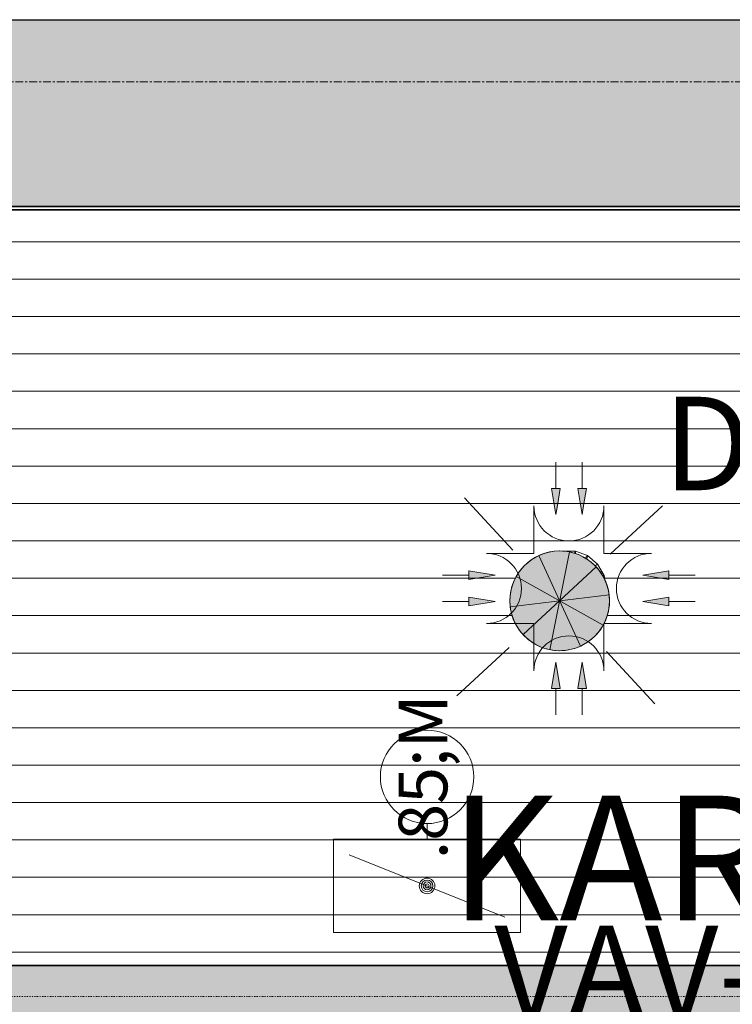
# Model space of a CAD drawing. Units: millimetres. Extents: x 531 to 63035, y 850 to 50442.
# Drawn here: x 11458 to 12602, y 32420 to 34000 of the extents above; entities that cross this region are included whole.
import ezdxf

# ---------------------------------------------------------------- set-up
doc = ezdxf.new("R2010")
doc.units = ezdxf.units.MM
doc.linetypes.add('Dash Dot 1_5_1_25', pattern=[4, 1.5, -1.25, 0, -1.25])
doc.linetypes.add('Grid Line', pattern=[22.225, 12.7, -3.175, 3.175, -3.175])
for name, color, linetype, lineweight in [('0-1', 7, 'Continuous', 5), ('A-DETL-2', 7, 'Dash Dot 1_5_1_25', 9), ('A-DETL-GENF', 7, 'Continuous', 9), ('A-WALL', 7, 'Continuous', 9), ('A-WALL-2', 7, 'Continuous', 30), ('A-WALL-3', 7, 'Continuous', 35), ('E-ELEC-FIXT', 7, 'Continuous', 9), ('EA_JUHTIMINE-1', 7, 'Continuous', 9), ('G-ANNO-TEXT', 7, 'Continuous', 9), ('Q-CASE', 7, 'Continuous', 9), ('Q-CASE-3', 7, 'Continuous', 35), ('S-GRID-1', 7, 'Grid Line', 9), ('Sisevalgustus-2', 7, 'Continuous', 9)]:
    doc.layers.add(name, color=color, linetype=linetype, lineweight=lineweight)
for name, color, linetype, lineweight, true_color in [('A-CLNG-PATT-1', 7, 'Continuous', 18, 0x787878), ('A-DETL-GENF-1', 7, 'Continuous', 9, 0xff8080), ('A-WALL-1', 9, 'Continuous', 9, 0x808080), ('EA_JUHTIMINE', 7, 'Continuous', 9, 0x007f5f), ('HVM_PP_EL-5-101_1kplaan_dwg-1', 7, 'Continuous', 9, 0x007f5f), ('Q-CASE-9', 2, 'Continuous', 9, 0xffff00), ('Sisevalgustus-3', 2, 'Continuous', 9, 0xffff00)]:
    doc.layers.add(name, color=color, linetype=linetype, lineweight=lineweight, true_color=true_color)
doc.styles.add('Arial_17', font='arial.ttf', dxfattribs={"width": 0.85, "height": 150})
doc.styles.add('Arial_23', font='arial.ttf', dxfattribs={"height": 150})
doc.styles.add('Arial_8', font='arial.ttf', dxfattribs={"width": 0.85, "height": 78.289432})
doc.styles.add('ISOCPEUR', font='isocpeur.ttf', dxfattribs={"height": 200})

# ---------------------------------------------------------------- blocks, each defined once
blk = doc.blocks.new('Direct Shape - SISESEIN-1205542-1_ KORRUS LAEPLAAN')
at = {"layer": 'A-WALL-1'}
h = blk.add_hatch(color=256, dxfattribs=at)
h.paths.add_polyline_path([(10900, 300), (10799.6, 300), (10799.6, 0), (10900, 0), (10900, 122.9)])
h.paths.add_polyline_path([(9899.6, 300), (6164.6, 300), (6164.6, 0), (9899.6, 0), (9899.6, 299.4)])
h.paths.add_polyline_path([(5164.6, 300), (1839.6, 300), (1839.6, 0), (5164.6, 0)])
h.paths.add_polyline_path([(839.6, 300), (0, 300), (0, 0), (839.6, 0), (839.6, 198)])
at = {"layer": 'A-WALL-2'}
blk.add_line((1839.6, 300), (5164.6, 300), dxfattribs=at)
blk = doc.blocks.new('HVM_PP_AR1910_ifc_RVT-1-1_ KORRUS LAEPLAAN')
at = {"layer": 'A-WALL', "rotation": 180}
blk.add_blockref('Direct Shape - SISESEIN-1205542-1_ KORRUS LAEPLAAN', (15350, 34000), dxfattribs=at)
blk = doc.blocks.new('Direct Shape - HVM_PP_EL2210-V318-1_ KORRUS LAEPLAAN')
at = {"layer": 'E-ELEC-FIXT'}
for p, q in [((-10.4, 60), (10.4, 60)), ((10.4, 60), (8.6, 56.2)), ((10.4, 60), (10.5, 55.4)), ((30, 52.8), (10.4, 60)), ((26.4, 48.4), (30, 52.8)), ((28.7, 46.7), (30, 52.8)), ((46, 39.2), (30, 52.8)), ((42.1, 36.1), (46, 39.2)), ((56.4, 20.8), (46, 39.2)), ((56.4, 20.8), (53.9, 20.8)), ((54.6, 19.9), (56.4, 20.8)), ((58, 11.7), (56.4, 20.8))]:
    blk.add_line(p, q, dxfattribs=at)
blk = doc.blocks.new('Direct Shape - Kohaolekuandur laes-1201338-1_ KORRUS LAEPLAAN')
blk.add_blockref('Direct Shape - HVM_PP_EL2210-V318-1_ KORRUS LAEPLAAN', (0, 0))
blk = doc.blocks.new('HVM_PP_EL2210_ifc-1-1_ KORRUS LAEPLAAN')
at = {"layer": 'E-ELEC-FIXT'}
blk.add_blockref('Direct Shape - Kohaolekuandur laes-1201338-1_ KORRUS LAEPLAAN', (12340, 33087.2), dxfattribs=at)
blk = doc.blocks.new('Direct Shape - HVM_PP_EK2110-1201027-1_ KORRUS LAEPLAAN')
at = {"layer": 'A-WALL-2'}
for p, q in [((0, 300), (2460.4, 300)), ((2460.4, 0), (0, 0))]:
    blk.add_line(p, q, dxfattribs=at)
blk = doc.blocks.new('HVM_PP_EK2110_ifc_RVT-1-1_ KORRUS LAEPLAAN')
at = {"layer": 'A-WALL'}
blk.add_blockref('Direct Shape - HVM_PP_EK2110-1201027-1_ KORRUS LAEPLAAN', (11050, 33700), dxfattribs=at)
blk = doc.blocks.new('Kardinn - Kardin L4560-56963756-1_ KORRUS LAEPLAAN')
at = {"layer": 'Q-CASE-9'}
blk.add_hatch(color=256, dxfattribs=at).paths.add_polyline_path([(2196.4, 0), (-2235.3, 0), (-2235.3, -150), (2324.7, -150), (2324.7, 0)])
at = {"layer": 'Q-CASE-3'}
blk.add_line((2324.7, -150), (-2235.3, -150), dxfattribs=at)
blk = doc.blocks.new('Kohaloleku andur - Kohaloleku andur-V513-1_ KORRUS LAEPLAAN')
at = {"layer": 'A-DETL-GENF-1'}
blk.add_hatch(color=256, dxfattribs=at).paths.add_polyline_path([(0, -80), (20.7, -77.3), (40, -69.3), (56.6, -56.6), (69.3, -40), (77.3, -20.7), (80, 0), (77.3, 20.7), (69.3, 40), (56.6, 56.6), (40, 69.3), (20.7, 77.3), (-1.5, 79.8), (-20.7, 77.3), (-40, 69.3), (-56.6, 56.6), (-69.3, 40), (-77.3, 20.7), (-80, 0), (-77.3, -20.7), (-69.3, -40), (-56.6, -56.6), (-40, -69.3), (-20.7, -77.3)])
at = {"layer": 'A-DETL-GENF'}
for p, q in [((-75, 81.1), (-152.6, 165.1)), ((165.1, 152.6), (81.1, 75)), ((-33.5, 72.7), (33.5, -72.7)), ((33.5, -72.7), (-33.5, 72.7)), ((15.6, 78.5), (-15.6, -78.5)), ((-15.6, -78.5), (15.6, 78.5)), ((-58.7, -54.3), (58.7, 54.3)), ((58.7, 54.3), (-58.7, -54.3)), ((-69.8, 39.1), (69.8, -39.1)), ((69.8, -39.1), (-69.8, 39.1)), ((-79.4, -9.4), (79.4, 9.4)), ((79.4, 9.4), (-79.4, -9.4)), ((-81.1, -75), (-165.1, -152.6)), ((75, -81.1), (152.6, -165.1)), ((152.6, -165.1), (75, -81.1))]:
    blk.add_line(p, q, dxfattribs=at)
for start, end in [(360, 180), (6.3469, 186.3469), (186.3469, 6.3469), (180, 360)]:
    blk.add_arc((0, 0), 80, start, end, dxfattribs=at)
blk = doc.blocks.new('HVM_PP_EL-5-101_1kplaan_dwg_PIR_LP-58341635-1_ KORRUS LAEPLAAN')
at = {"layer": 'Sisevalgustus-3'}
for points in [[(12318.9, 33205.6), (12311.9, 33247.7), (12326, 33247.7), (12321.4, 33220.2)], [(12361.1, 33205.6), (12354.1, 33247.7), (12368.2, 33247.7), (12363.6, 33220.2)], [(12179.5, 33101.3), (12221.7, 33108.3), (12179.5, 33115.3)], [(12500.6, 33101.3), (12458.4, 33108.3), (12500.6, 33115.3)], [(12179.5, 33059.1), (12221.7, 33066.1), (12179.5, 33073.1)], [(12500.6, 33059.1), (12458.4, 33066.1), (12500.6, 33073.1)], [(12326, 32926.7), (12318.9, 32968.9), (12311.9, 32926.7)], [(12368.2, 32926.7), (12361.1, 32968.9), (12354.1, 32926.7)]]:
    blk.add_hatch(color=256, dxfattribs=at).paths.add_polyline_path(points)
for p, q in [((12318.9, 33289.9), (12318.9, 33247.7)), ((12361.1, 33289.9), (12361.1, 33247.7)), ((12318.9, 33205.6), (12311.9, 33247.7)), ((12311.9, 33247.7), (12326, 33247.7)), ((12326, 33247.7), (12321.4, 33220.2)), ((12361.1, 33205.6), (12354.1, 33247.7)), ((12354.1, 33247.7), (12368.2, 33247.7)), ((12368.2, 33247.7), (12363.6, 33220.2)), ((12321.4, 33220.2), (12318.9, 33205.6)), ((12363.6, 33220.2), (12361.1, 33205.6)), ((12137.3, 33108.3), (12179.5, 33108.3)), ((12221.7, 33108.3), (12179.5, 33115.3)), ((12179.5, 33115.3), (12179.5, 33101.3)), ((12179.5, 33101.3), (12221.7, 33108.3)), ((12458.4, 33108.3), (12500.6, 33115.3)), ((12500.6, 33101.3), (12458.4, 33108.3)), ((12500.6, 33115.3), (12500.6, 33101.3)), ((12542.8, 33108.3), (12500.6, 33108.3)), ((12137.3, 33066.1), (12179.5, 33066.1)), ((12221.7, 33066.1), (12179.5, 33073.1)), ((12179.5, 33073.1), (12179.5, 33059.1)), ((12179.5, 33059.1), (12221.7, 33066.1)), ((12458.4, 33066.1), (12500.6, 33073.1)), ((12500.6, 33059.1), (12458.4, 33066.1)), ((12500.6, 33073.1), (12500.6, 33059.1)), ((12542.8, 33066.1), (12500.6, 33066.1)), ((12318.9, 32968.9), (12311.9, 32926.7)), ((12326, 32926.7), (12318.9, 32968.9)), ((12361.1, 32968.9), (12354.1, 32926.7)), ((12368.2, 32926.7), (12361.1, 32968.9)), ((12311.9, 32926.7), (12326, 32926.7)), ((12318.9, 32884.5), (12318.9, 32926.7)), ((12354.1, 32926.7), (12368.2, 32926.7)), ((12361.1, 32884.5), (12361.1, 32926.7))]:
    blk.add_line(p, q, dxfattribs=at)
at = {"layer": 'Sisevalgustus-3', "flags": 128}
for points in [[(12283.8, 33219.6), (12283.8, 33143.5), (12207.6, 33143.5)], [(12472.4, 33143.5), (12396.3, 33143.5), (12396.3, 33219.6)], [(12283.8, 32954.8), (12283.8, 33031), (12207.6, 33031)], [(12472.4, 33031), (12396.3, 33031), (12396.3, 32954.8)]]:
    blk.add_lwpolyline(points, dxfattribs=at)
at = {"layer": 'Sisevalgustus-3'}
for centre, start, end in [((12340, 33219.6), 180, 0), ((12207.6, 33087.2), 270, 90), ((12472.4, 33087.2), 90, 270), ((12340, 32954.8), 0, 180)]:
    blk.add_arc(centre, 56.2, start, end, dxfattribs=at)
blk = doc.blocks.new('HVM_PP_EL-5-101_1kplaan_dwg_STPMO009-58343145-1_ KORRUS LAEPLAAN')
at = {"layer": 'EA_JUHTIMINE'}
for p, q in [((12112.3, 32684.8), (12112.3, 32709.8)), ((12237.3, 32559.8), (11987.3, 32659.8))]:
    blk.add_line(p, q, dxfattribs=at)
at = {"layer": 'EA_JUHTIMINE', "flags": 128}
blk.add_lwpolyline([(12262.3, 32534.8), (12262.3, 32684.8), (11962.3, 32684.8), (11962.3, 32534.8)], close=True, dxfattribs=at)
at = {"layer": 'EA_JUHTIMINE'}
for centre, radius in [((12112.3, 32784.8), 75), ((12112.3, 32609.8), 12.5), ((12112.3, 32609.8), 9.38), ((12112.3, 32609.8), 6.25), ((12112.3, 32609.8), 3.12)]:
    blk.add_circle(centre, radius, dxfattribs=at)
blk = doc.blocks.new('HVM_PP_EL-5-101_1kplaan_dwg-51962807-1_ KORRUS LAEPLAAN')
for name in ['HVM_PP_EL-5-101_1kplaan_dwg_PIR_LP-58341635-1_ KORRUS LAEPLAAN', 'HVM_PP_EL-5-101_1kplaan_dwg_STPMO009-58343145-1_ KORRUS LAEPLAAN']:
    blk.add_blockref(name, (0, 0))
at = {"layer": 'EA_JUHTIMINE-1', "insert": (12066.5, 32784.8), "char_height": 78.289, "width": 86.855, "attachment_point": 2, "rotation": 90, "line_spacing_factor": 0.941778, "style": 'Arial_8'}
blk.add_mtext('\\fArial|b0|i0|c186|p34|;\\W.85;M', dxfattribs=at)
at = {"layer": 'EA_JUHTIMINE-1', "insert": (12754.6, 32546.2), "char_height": 150, "width": 1175.31, "attachment_point": 2, "line_spacing_factor": 0.941778, "style": 'Arial_17'}
blk.add_mtext('VAV-VT02.3', dxfattribs=at)
at = {"layer": 'Sisevalgustus-2', "insert": (12491.3, 33394.8), "char_height": 150, "width": 347.084, "attachment_point": 1, "line_spacing_factor": 0.941778, "style": 'Arial_23'}
blk.add_mtext('DA', dxfattribs=at)

msp = doc.modelspace()

# ---------------------------------------------------------------- hatches: boundary and pattern name
at = {"layer": 'A-CLNG-PATT-1'}
h = msp.add_hatch(dxfattribs=at)
h.set_pattern_fill('FP_29', color=256, style=0, pattern_type=2)
h.set_pattern_definition([(180, (12369.08, 37303.496), (7e-15, 60), [])])
h.paths.add_polyline_path([(11028.6, 22924), (11120, 22924), (11120, 22974), (13180, 22974), (13180, 22924), (15290, 22924), (15290, 24760), (15350, 24760), (15350, 32332.2), (13776.8, 32332.2), (13776.8, 32228.8), (13729.8, 32228.8), (13729.8, 32332.2), (12336.8, 32332.2), (12336.8, 32228.8), (12289.8, 32228.8), (12289.8, 32332.2), (10930, 32332.2), (10930, 22930), (10955, 22929.7), (10955, 22924), (11021.9, 22924)])
h.paths.add_polyline_path([(12950, 23526.8), (12929.3, 23529.5), (12910, 23537.5), (12893.4, 23550.2), (12880.7, 23566.8), (12872.7, 23586.6), (12870, 23606.8), (12872.7, 23627.5), (12880.7, 23646.8), (12893.4, 23663.4), (12912.4, 23677.1), (12929.3, 23684.1), (12950, 23686.8), (12970.7, 23684.1), (12990, 23676.1), (13006.6, 23663.4), (13019.3, 23646.8), (13027.3, 23627.5), (13030, 23606.8), (13027.3, 23586.1), (13019.3, 23566.8), (13006.6, 23550.2), (12990, 23537.5), (12970.7, 23529.5)])
h.paths.add_polyline_path([(11264, 23884.2), (11245.2, 23884.2), (11245.2, 23948.2), (12595.2, 23948.2), (12595.2, 23884.2), (11499.5, 23884.2)])
h.paths.add_polyline_path([(14650, 23954.9), (13300, 23954.9), (13300, 25304.9), (14650, 25304.9), (14650, 24462.4)])
h.paths.add_polyline_path([(12600, 23954.9), (11250, 23954.9), (11250, 25304.9), (12600, 25304.9), (12600, 24024.5)])
h.paths.add_polyline_path([(13229.4, 23956.1), (13229.4, 25306.1), (13293.4, 25304.9), (13293.4, 23956.1)])
h.paths.add_polyline_path([(14719.2, 23956.1), (14655.2, 23956.1), (14655.2, 25306.1), (14719.2, 25306.1), (14719.2, 24462.4)])
h.paths.add_polyline_path([(12950, 24549.9), (12929.3, 24552.6), (12910, 24560.6), (12893.4, 24573.3), (12880.7, 24589.9), (12872.7, 24609.2), (12870, 24629.9), (12872.7, 24650.6), (12880.7, 24669.9), (12893.4, 24686.5), (12913.4, 24700.6), (12929.3, 24707.2), (12953.6, 24709.4), (12974.6, 24705.6), (12991.3, 24698.1), (13003.2, 24697.9), (13022.2, 24690.9), (13038.1, 24677.3), (13048.5, 24659), (13052.2, 24638.2), (13048.5, 24617.3), (13038.1, 24599), (13021.2, 24585), (13013.3, 24582.1), (13003.2, 24570.7), (12986.6, 24559.2), (12970.7, 24552.6), (12962.2, 24551.5)])
h.paths.add_polyline_path([(12589.1, 25310.5), (11245.2, 25310.5), (11245.2, 25374.5), (12595.2, 25374.5), (12595.2, 25310.5)])
h.paths.add_polyline_path([(12912.4, 25325.5), (12684.1, 25325.5), (12684.1, 25915.5), (13274.1, 25915.5), (13274.1, 25325.5), (13147.9, 25325.5)])
h.paths.add_polyline_path([(14089.8, 25932.6), (13299.7, 25932.6), (13300, 25996.6), (14649.7, 25996.6), (14649.7, 25932.6), (14517.3, 25932.6)])
h.paths.add_polyline_path([(14650, 26001), (13300, 26001), (13300, 27351), (14650, 27351), (14650, 26213.9)])
h.paths.add_polyline_path([(12600, 26001), (11250, 26001), (11250, 27351), (12600, 27351), (12600, 26213.9)])
h.paths.add_polyline_path([(12670.8, 26004.5), (12606.8, 26004.5), (12606.8, 27354.5), (12670.8, 27354.5), (12670.8, 26213.9)])
h.paths.add_polyline_path([(11181, 26004.5), (11181, 27354.5), (11245, 27354.5), (11245, 26004.5)])
h.paths.add_polyline_path([(12950, 26607.1), (12932.2, 26609.5), (12912.4, 26618.7), (12901.3, 26627.3), (12890.3, 26641.6), (12883.4, 26658.2), (12881.1, 26676), (12883.4, 26693.9), (12890.3, 26710.5), (12901.3, 26724.8), (12918.4, 26736.9), (12932.2, 26742.6), (12950, 26745), (12967.8, 26742.6), (12984.5, 26735.8), (12998.8, 26724.8), (13009.7, 26710.5), (13016.6, 26693.9), (13018.9, 26676), (13016.6, 26658.2), (13009.7, 26641.6), (12998.8, 26627.3), (12981.6, 26615.1), (12967.8, 26609.5)])
h.paths.add_polyline_path([(13315.3, 27358.9), (13299.7, 27358.9), (13300, 27422.9), (14649.7, 27422.9), (14649.7, 27358.9), (13383.4, 27358.9)])
h.paths.add_polyline_path([(12950, 27619.1), (12929.3, 27621.8), (12910, 27629.8), (12893.4, 27642.6), (12880.7, 27659.1), (12872.7, 27678.4), (12870, 27699.1), (12872.7, 27719.8), (12880.7, 27739.1), (12893.4, 27755.7), (12912.4, 27769.4), (12929.3, 27776.4), (12950, 27779.1), (12970.7, 27776.4), (12990, 27768.4), (13006.6, 27755.7), (13022.2, 27736.2), (13038.1, 27722.6), (13048.5, 27704.3), (13052.2, 27683.4), (13048.5, 27662.6), (13038.1, 27644.3), (13019.7, 27629.8), (13002.6, 27623.4), (12981.7, 27623.4), (12977.9, 27624.8), (12970.7, 27621.8), (12957.3, 27620.1)])
h.paths.add_polyline_path([(12441.5, 27974.2), (11245.2, 27974.2), (11245.2, 28038.2), (12595.2, 28038.2), (12595.2, 27974.2)])
h.paths.add_polyline_path([(13293.4, 28046), (13229.4, 28046), (13229.4, 29396), (13293.4, 29396), (13293.4, 28047.2)])
h.paths.add_polyline_path([(14719.2, 28046), (14655.2, 28046), (14655.2, 29396), (14719.2, 29396), (14719.2, 28611.2)])
h.paths.add_polyline_path([(14650, 28047.2), (13300, 28047.2), (13300, 29397.2), (14650, 29397.2), (14650, 28841.3)])
h.paths.add_polyline_path([(12600, 28047.2), (11250, 28047.2), (11250, 29397.2), (12600, 29397.2), (12600, 28184.5)])
h.paths.add_polyline_path([(12950, 28653.3), (12932.2, 28655.6), (12912.4, 28664.9), (12901.3, 28673.4), (12890.3, 28687.7), (12883.4, 28704.4), (12881.1, 28722.2), (12883.4, 28740), (12890.3, 28756.7), (12901.3, 28770.9), (12918.4, 28783.1), (12932.2, 28788.8), (12950, 28791.1), (12967.8, 28788.8), (12984.5, 28781.9), (12998.8, 28770.9), (13009.7, 28756.7), (13016.6, 28740), (13018.9, 28722.2), (13016.6, 28704.4), (13009.7, 28687.7), (12998.8, 28673.4), (12981.6, 28661.3), (12967.8, 28655.6)])
h.paths.add_polyline_path([(11250, 29400.5), (11245.2, 29400.5), (11245.2, 29464.5), (12595.2, 29464.5), (12595.2, 29400.5), (11256.4, 29400.5)])
h.paths.add_polyline_path([(12912.4, 29448.4), (12655, 29448.4), (12655, 30038.4), (13245, 30038.4), (13245, 29448.4), (13147.9, 29448.4)])
h.paths.add_polyline_path([(12327.6, 29660.9), (12308, 29668.1), (12292.1, 29681.7), (12281.6, 29700.1), (12278, 29720.9), (12281.6, 29741.7), (12292.1, 29760.1), (12309, 29774), (12327.6, 29780.9), (12349, 29780.7), (12368, 29773.7), (12384, 29760.1), (12394.4, 29741.7), (12398, 29720.9), (12394.4, 29700), (12384, 29681.7), (12367, 29667.8), (12348.4, 29660.9), (12334.3, 29660.9)])
h.paths.add_polyline_path([(11925, 29675.3), (11906.9, 29677.7), (11890, 29684.7), (11875.5, 29695.8), (11863.1, 29713.4), (11857.4, 29727.2), (11855, 29745.3), (11857.4, 29763.4), (11864.4, 29780.3), (11875.5, 29794.8), (11890, 29805.9), (11906.9, 29812.9), (11925, 29815.3), (11943.1, 29812.9), (11960, 29805.9), (11974.5, 29794.8), (11986.9, 29777.2), (11992.6, 29763.4), (11995, 29745.3), (11992.6, 29727.2), (11985.6, 29710.3), (11974.5, 29695.8), (11960, 29684.7), (11943.1, 29677.7)])
h.paths.add_polyline_path([(13618.9, 30022.6), (13299.7, 30022.6), (13300, 30086.6), (14649.7, 30086.6), (14649.7, 30022.6), (14089.8, 30022.6)])
h.paths.add_polyline_path([(14650, 30093.4), (13300, 30093.4), (13300, 31443.4), (14650, 31443.4), (14650, 30592.9)])
h.paths.add_polyline_path([(12600, 30093.4), (11250, 30093.4), (11250, 31443.4), (12600, 31443.4), (12600, 30155)])
h.paths.add_polyline_path([(11245, 30094.4), (11181, 30094.4), (11181, 31444.4), (11245, 31444.4), (11245, 30150)])
h.paths.add_polyline_path([(12670.8, 30094.4), (12606.8, 30094.4), (12606.8, 31444.4), (12670.8, 31443.4), (12670.8, 30155)])
h.paths.add_polyline_path([(13002.6, 30614.1), (12981.7, 30614.1), (12962.2, 30621.3), (12946.2, 30634.9), (12935.8, 30653.3), (12932.2, 30674.1), (12935, 30690.3), (12929.3, 30691.1), (12910, 30699.1), (12893.4, 30711.8), (12880.7, 30728.4), (12872.7, 30747.6), (12870, 30768.4), (12872.7, 30789.1), (12880.7, 30808.4), (12893.4, 30824.9), (12912.4, 30838.6), (12929.3, 30845.6), (12950, 30848.4), (12970.7, 30845.6), (12990, 30837.6), (13006.6, 30824.9), (13019.3, 30808.4), (13027.3, 30789.1), (13030, 30768.4), (13027.3, 30747.6), (13019, 30728), (13024.3, 30725), (13038.1, 30713.3), (13048.5, 30694.9), (13052.2, 30674.1), (13048.5, 30653.2), (13038.1, 30634.9), (13021.2, 30621), (13003.2, 30614.3)])
h.paths.add_polyline_path([(13618.9, 31448.9), (13299.7, 31448.9), (13299.7, 31512.9), (14649.7, 31512.9), (14649.7, 31448.9), (14089.8, 31448.9)])
h.paths.add_polyline_path([(12950, 31682), (12929.3, 31684.7), (12910, 31692.7), (12893.4, 31705.4), (12880.7, 31722), (12872.7, 31741.3), (12870, 31762), (12872.7, 31782.7), (12880.7, 31802), (12893.4, 31818.5), (12912.4, 31832.3), (12929.3, 31839.2), (12950, 31842), (12970.7, 31839.2), (12990, 31831.3), (13006.6, 31818.5), (13019.3, 31802), (13027.3, 31782.7), (13030, 31762), (13027.3, 31741.3), (13016.9, 31718.9), (13013.3, 31714.2), (13013.3, 31684.6), (12969.8, 31684.6)])
h.paths.add_polyline_path([(13147.9, 32158.4), (13066.9, 32158.4), (13066.9, 32230.4), (13403.9, 32230.4), (13403.9, 32158.4)])
h.paths.add_polyline_path([(11434.5, 32482.2), (14656.5, 32482.2), (14656.5, 32776), (14526.5, 32776), (14526.5, 33656), (14656.5, 33656), (14656.5, 33695), (10955, 33695), (10955, 33620), (11434.5, 33620), (11434.5, 32520), (10930, 32520), (10930, 32482.2), (11264, 32482.2)])
h.paths.add_polyline_path([(15350, 32482.2), (15350, 32776), (15280.5, 32776), (15280.5, 32482.2)])
h.paths.add_polyline_path([(15031.8, 32482.2), (15220.5, 32482.2), (15220.5, 32776), (14716.5, 32776), (14716.5, 32482.2), (14965.3, 32482.2)])
h.paths.add_polyline_path([(12325.2, 32987.3), (12304.5, 32990), (12285.2, 32998), (12268.7, 33010.7), (12256, 33027.3), (12248, 33046.6), (12245.2, 33067.3), (12248, 33088), (12256, 33107.3), (12268.7, 33123.8), (12286.1, 33136.9), (12307.7, 33145), (12329.6, 33147.2), (12351, 33147), (12370, 33140), (12387.4, 33123.8), (12396.4, 33108), (12400, 33094), (12402.7, 33086.5), (12405.2, 33067.3), (12402.5, 33046.6), (12394.5, 33027.3), (12381.8, 33010.7), (12365.2, 32998), (12346, 32990)])
h.paths.add_polyline_path([(13009.8, 33028.8), (13009.8, 33167.8), (13056.8, 33167.8), (13056.8, 33028.8)])
h.paths.add_polyline_path([(15338.5, 33656), (15350, 33656), (15350, 33695), (15280.5, 33695), (15280.5, 33656), (15334.9, 33656)])
h.paths.add_polyline_path([(15220.5, 33656), (15220.5, 33695), (14716.5, 33695), (14716.5, 33656), (15146.2, 33656)])

# ---------------------------------------------------------------- linework, layer by layer
at = {"layer": 'A-DETL-2'}
msp.add_line((10900, 32432.2), (15460.5, 32432.2), dxfattribs=at)
at = {"layer": 'A-WALL-3'}
for p, q in [((11052.5, 33700), (13510.4, 33700)), ((13510.4, 33695), (11052.5, 33695))]:
    msp.add_line(p, q, dxfattribs=at)
at = {"layer": 'S-GRID-1'}
msp.add_line((850, 33900), (43950, 33900), dxfattribs=at)

# ---------------------------------------------------------------- block references
at = {"layer": '0-1'}
for name in ['HVM_PP_AR1910_ifc_RVT-1-1_ KORRUS LAEPLAAN', 'HVM_PP_EK2110_ifc_RVT-1-1_ KORRUS LAEPLAAN', 'HVM_PP_EL2210_ifc-1-1_ KORRUS LAEPLAAN']:
    msp.add_blockref(name, (0, 0), dxfattribs=at)
at = {"layer": 'A-DETL-GENF'}
msp.add_blockref('Kohaloleku andur - Kohaloleku andur-V513-1_ KORRUS LAEPLAAN', (12325.2, 33067.3), dxfattribs=at)
at = {"layer": 'HVM_PP_EL-5-101_1kplaan_dwg-1'}
msp.add_blockref('HVM_PP_EL-5-101_1kplaan_dwg-51962807-1_ KORRUS LAEPLAAN', (0, 0), dxfattribs=at)
at = {"layer": 'Q-CASE', "rotation": 180}
msp.add_blockref('Kardinn - Kardin L4560-56963756-1_ KORRUS LAEPLAAN', (13225, 32332.2), dxfattribs=at)

# ---------------------------------------------------------------- texts
at = {"layer": 'G-ANNO-TEXT', "insert": (12148.4, 32754.5), "char_height": 200, "width": 2020.253, "attachment_point": 1, "style": 'ISOCPEUR'}
msp.add_mtext('KARDINA SIIN', dxfattribs=at)

doc.saveas('drawing.dxf')
